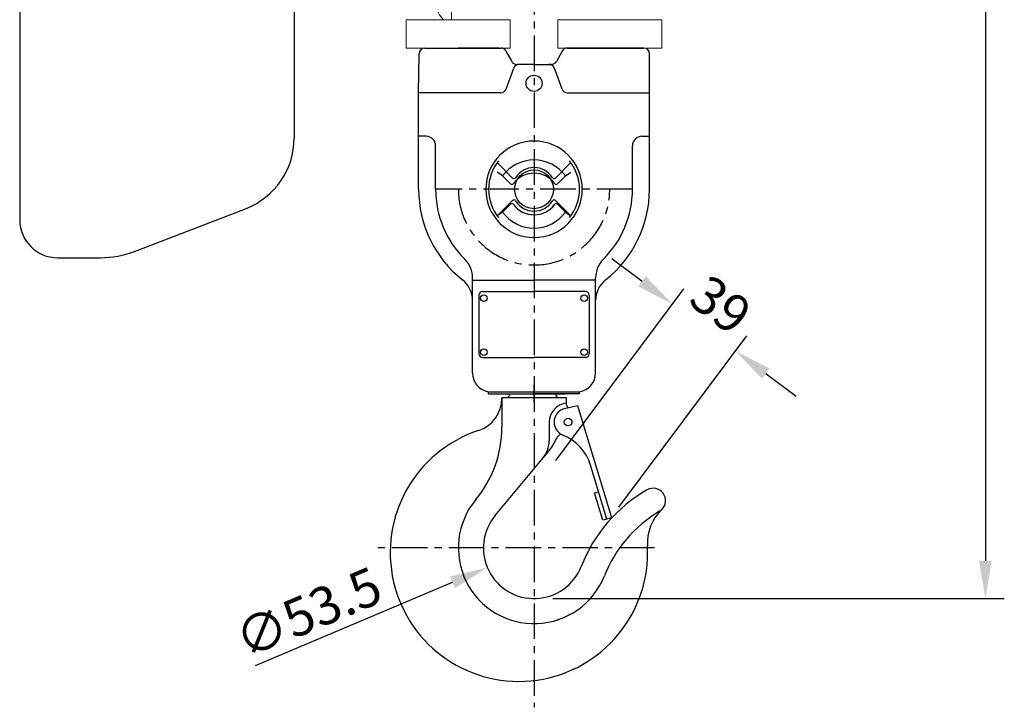
# Model space of a CAD drawing. Extents: x -8806 to -5362, y -2571 to -136.
# Drawn here: x -8278 to -7758, y -1887 to -1524 of the extents above; entities that cross this region are included whole.
import ezdxf

# ---------------------------------------------------------------- set-up
doc = ezdxf.new("R2010")
doc.units = 0
doc.header["$LTSCALE"] = 15
doc.header["$MEASUREMENT"] = 0
doc.linetypes.add('CENTER', pattern=[2, 1.25, -0.25, 0.25, -0.25])
doc.layers.get('0').update_dxf_attribs({"linetype": 'CONTINUOUS'})
doc.layers.add('1', color=1, linetype='CENTER')
doc.layers.add('4', color=4, linetype='CONTINUOUS')
doc.styles.add('ROMANS', font='ROMANS.shx', dxfattribs={"width": 0.8, "height": 20, "bigfont": 'WHGTXT.shx'})

msp = doc.modelspace()

# ---------------------------------------------------------------- linework, layer by layer
at = {"color": 4}
for p, q in [((-7767.92, -909.12), (-7767.92, -1809.73)), ((-8024.84, -1538.87), (-8046.46, -1538.87)), ((-7987.93, -1538.87), (-7966.31, -1538.87)), ((-7996.38, -1829.73), (-7757.92, -1829.73))]:
    msp.add_line(p, q, dxfattribs=at)
for p, q in [((-8278.13, -1410.52), (-8278.13, -1629.63)), ((-8133.13, -1427.39), (-8133.13, -1586.39)), ((-8064.15, -1538.87), (-8023.84, -1538.87)), ((-7988.93, -1538.87), (-7948.38, -1538.87)), ((-7948.62, -1538.87), (-7988.93, -1538.87)), ((-8067.38, -1562.48), (-8067.15, -1541.83)), ((-8021.21, -1540.42), (-8018.16, -1545.93)), ((-7991.55, -1540.42), (-7994.6, -1545.93)), ((-7945.38, -1613.48), (-7945.38, -1541.87)), ((-8021.16, -1560.51), (-8017.1, -1549.44)), ((-8006.38, -1547.48), (-8014.29, -1547.48)), ((-8006.38, -1547.48), (-7997.23, -1547.48)), ((-7991.6, -1560.51), (-7995.66, -1549.44)), ((-8023.98, -1562.48), (-8067.38, -1562.48)), ((-8067.38, -1613.48), (-8067.38, -1562.48)), ((-7988.79, -1562.48), (-7945.38, -1562.48)), ((-8063.38, -1585.48), (-8067.38, -1585.48)), ((-7949.38, -1585.48), (-7945.38, -1585.48)), ((-8058.38, -1613.48), (-8058.38, -1590.48)), ((-7954.38, -1613.48), (-7954.38, -1590.48)), ((-8025.84, -1599.38), (-8017.68, -1607.54)), ((-7986.93, -1599.38), (-7995.09, -1607.54)), ((-8022.97, -1606.43), (-8025.84, -1604.38)), ((-8022.97, -1606.43), (-8018.79, -1610.61)), ((-7989.79, -1606.43), (-7993.98, -1610.61)), ((-7989.79, -1606.43), (-7986.93, -1604.38)), ((-8025.84, -1627.57), (-8017.68, -1619.41)), ((-8022.97, -1625.52), (-8018.79, -1621.34)), ((-7986.93, -1627.57), (-7995.09, -1619.41)), ((-7989.79, -1625.52), (-7993.98, -1621.34)), ((-8217.47, -1646.3), (-8158.77, -1623.72)), ((-8022.97, -1625.52), (-8025.84, -1627.57)), ((-7989.79, -1625.52), (-7986.93, -1627.57)), ((-8258.13, -1649.63), (-8235.42, -1649.63)), ((-8038.88, -1710.59), (-8038.88, -1660.31)), ((-8038.88, -1661.48), (-8006.38, -1661.48)), ((-7973.88, -1661.48), (-8006.38, -1661.48)), ((-7973.88, -1710.59), (-7973.88, -1660.31)), ((-8035.49, -1669.5), (-8035.49, -1700.41)), ((-8033.49, -1667.5), (-8006.38, -1667.5)), ((-7979.28, -1667.5), (-8006.38, -1667.5)), ((-7977.28, -1669.5), (-7977.28, -1700.41)), ((-8033.49, -1702.41), (-8006.38, -1702.41)), ((-7979.28, -1702.41), (-8006.38, -1702.41)), ((-8030.38, -1721.48), (-8030.38, -1720.48)), ((-8030.38, -1720.48), (-7982.38, -1720.48)), ((-8030.38, -1721.48), (-8006.38, -1721.48)), ((-8022.76, -1721.48), (-7990.01, -1721.48)), ((-8019.36, -1722.48), (-8019.36, -1721.48)), ((-8006.38, -1725.56), (-8006.38, -1716.78)), ((-7982.38, -1721.48), (-8006.38, -1721.48)), ((-7994.66, -1722.48), (-7994.66, -1721.48)), ((-7982.38, -1721.48), (-7982.38, -1720.48)), ((-8023.38, -1723.48), (-8022.63, -1723.48)), ((-8023.38, -1723.48), (-8023.38, -1739.17)), ((-8023.38, -1723.48), (-8023.26, -1723.48)), ((-8023.26, -1723.48), (-8022.76, -1723.48)), ((-8022.76, -1723.48), (-7990.01, -1723.48)), ((-8022.63, -1723.48), (-7989.38, -1723.48)), ((-7989.38, -1723.48), (-7989.38, -1726.23)), ((-7983.28, -1727.88), (-7991.15, -1729.61)), ((-7965.36, -1787.16), (-7983.28, -1727.88)), ((-7998.38, -1736.48), (-7998.38, -1746.16)), ((-8026.93, -1785.85), (-7998.79, -1752.08)), ((-7967.91, -1787.81), (-7976.52, -1759.31)), ((-7974.43, -1773.83), (-7972.3, -1773.29)), ((-7970.04, -1788.35), (-7974.43, -1773.83)), ((-7965.36, -1787.16), (-7970.04, -1788.35))]:
    msp.add_line(p, q)
at = {"color": 7, "linetype": 'Continuous', "lineweight": 15}
for p, q in [((-8050.14, -1516.18), (-8050.01, -1523.93)), ((-8073.96, -1523.87), (-8073.96, -1538.87)), ((-8065.9, -1523.87), (-8073.96, -1523.87)), ((-8018.96, -1523.87), (-8065.9, -1523.87)), ((-8018.96, -1538.87), (-8018.96, -1523.87)), ((-7993.81, -1538.87), (-7993.81, -1523.87)), ((-7993.81, -1523.87), (-7946.86, -1523.87)), ((-7946.86, -1523.87), (-7938.81, -1523.87)), ((-7938.81, -1523.87), (-7938.81, -1538.87)), ((-8065.9, -1538.87), (-8073.96, -1538.87)), ((-8018.96, -1538.87), (-8065.9, -1538.87)), ((-7993.81, -1538.87), (-7946.86, -1538.87)), ((-7946.86, -1538.87), (-7938.81, -1538.87))]:
    msp.add_line(p, q, dxfattribs=at)
for centre, radius in [((-8006.38, -1557.48), 4.25), ((-8006.38, -1613.48), 10.25), ((-8032.88, -1670.98), 1.75), ((-7979.88, -1670.98), 1.75), ((-8032.88, -1699.58), 1.75), ((-7979.88, -1699.58), 1.75), ((-7988.38, -1736.48), 2.05), ((-7988.38, -1736.48), 2.05)]:
    msp.add_circle(centre, radius)
msp.add_arc((-8046.6, -1515.47), 11.3, 181, 229.0187, dxfattribs=at)
for centre, radius, start, end in [((-8064.15, -1541.87), 3, 90, 179.3515), ((-8064.09, -1541.87), 3, 90, 180), ((-8023.84, -1541.87), 3, 28.9736, 90), ((-7988.93, -1541.87), 3, 90, 151.0264), ((-7988.93, -1541.87), 3, 90, 151.0264), ((-7948.38, -1541.87), 3, 0, 90), ((-8015.54, -1544.48), 3, 208.9736, 270), ((-8014.29, -1550.48), 3, 90, 159.8637), ((-7998.48, -1550.48), 3, 20.1363, 90), ((-7997.23, -1544.48), 3, 270, 331.0264), ((-8023.98, -1559.48), 3, 270, 339.8637), ((-7988.79, -1559.48), 3, 200.1363, 270), ((-8173.13, -1586.39), 40, 291.0375, 0), ((-8063.38, -1590.48), 5, 0, 90), ((-7949.38, -1590.48), 5, 90, 180), ((-8006.38, -1613.48), 25.5, 90, 270), ((-8006.38, -1613.48), 25.5, 270, 90), ((-8006.38, -1613.48), 24.03, 141.4387, 180), ((-8006.38, -1618.48), 20.5, 90, 144.0163), ((-8006.38, -1613.48), 11.5, 90, 147.8847), ((-8006.38, -1618.48), 20.5, 35.9837, 90), ((-8006.38, -1613.48), 11.5, 32.1153, 90), ((-8006.38, -1613.48), 24.03, 0, 38.5613), ((-8016.97, -1606.83), 1, 225, 327.8847), ((-8006.38, -1618.48), 13.5, 90, 143.7775), ((-8006.38, -1618.48), 13.5, 36.2225, 90), ((-7995.8, -1606.83), 1, 212.1153, 315), ((-8018.08, -1609.91), 1, 225, 323.7775), ((-7994.69, -1609.91), 1, 216.2225, 315), ((-8006.38, -1613.48), 61, 180, 231.6839), ((-8006.38, -1613.48), 61, 180, 231.6839), ((-8006.38, -1613.48), 52, 180, 225.2072), ((-8006.38, -1613.48), 24.03, 180, 218.5613), ((-8006.38, -1613.48), 24.03, 321.4387, 0), ((-8006.38, -1613.48), 52, 314.7928, 0), ((-8006.38, -1613.48), 61, 308.3161, 0), ((-8018.08, -1622.04), 1, 36.2225, 135), ((-8016.97, -1620.12), 1, 32.1153, 135), ((-8006.38, -1613.48), 13.5, 216.2225, 270), ((-8006.38, -1613.48), 11.5, 212.1153, 270), ((-8006.38, -1613.48), 11.5, 270, 327.8847), ((-8006.38, -1613.48), 13.5, 270, 323.7775), ((-7995.8, -1620.12), 1, 45, 147.8847), ((-7994.69, -1622.04), 1, 45, 143.7775), ((-8006.38, -1613.48), 20.5, 215.9837, 270), ((-8006.38, -1613.48), 20.5, 270, 324.0163), ((-8258.13, -1629.63), 20, 180, 270), ((-8235.42, -1599.63), 50, 270, 291.0375), ((-8052.88, -1660.31), 14, 0, 45.2072), ((-7959.88, -1660.31), 14, 134.7928, 180), ((-8052.88, -1672.32), 14, 0, 51.6839), ((-7959.88, -1672.32), 14, 128.3161, 180), ((-8033.49, -1669.5), 2, 90, 180), ((-7979.28, -1669.5), 2, 0, 90), ((-8033.49, -1700.41), 2, 180, 270), ((-7979.28, -1700.41), 2, 270, 0), ((-8028.88, -1710.59), 10, 180, 261.3731), ((-7983.88, -1710.59), 10, 278.6269, 0), ((-8041.38, -1723.82), 18, 288.2976, 0), ((-8020.36, -1722.48), 1, 270, 0), ((-7988.38, -1736.48), 10, 95.6886, 180), ((-7993.66, -1722.48), 1, 180, 270), ((-7984.38, -1726.23), 5, 180, 214.0964), ((-7988.38, -1736.48), 7.4, 111.9755, 248.1278), ((-8014.38, -1805.48), 68, 108.2976, 2.9793), ((-8083.38, -1739.17), 60, 320.3539, 0), ((-8013.38, -1746.16), 15, 320.1956, 0), ((-8021.84, -1732.88), 30, 320.1956, 335.56), ((-7989.98, -1747.36), 5, 115.6486, 155.56), ((-8000.45, -1766.54), 25, 16.8214, 68.1278), ((-7906.95, -1841.81), 80, 119.718, 158.6678), ((-7943.38, -1777.98), 6.5, 313.9812, 119.718), ((-8006.38, -1802.98), 40, 140.3539, 338.2865), ((-7904.19, -1843.67), 70, 120.8207, 158.2865), ((-7921.51, -1800.64), 25, 133.9812, 182.9793), ((-8006.38, -1802.98), 26.75, 140.1956, 338.6678)]:
    msp.add_arc(centre, radius, start, end)
at = {"color": 4}
msp.add_solid([(-7771.26, -1809.73), (-7764.59, -1809.73), (-7767.92, -1829.73)], dxfattribs=at)
at = {"layer": '1'}
for p, q in [((-8006.38, -842.3), (-8006.38, -1887.19)), ((-7954.38, -1613.48), (-8058.38, -1613.48)), ((-7942.66, -1802.98), (-8089.32, -1802.98))]:
    msp.add_line(p, q, dxfattribs=at)
msp.add_arc((-8006.38, -1613.48), 40, 180, 0, dxfattribs=at)
at = {"layer": '4', "color": 4}
for p, q in [((-7949.33, -1662.14), (-7965.37, -1650.19)), ((-7994.83, -1756.7), (-7927.32, -1666.07)), ((-7961.53, -1781.51), (-7894.01, -1690.88)), ((-7883.95, -1710.85), (-7867.91, -1722.8)), ((-8006.48, -1802.98), (-8006.28, -1802.98)), ((-8006.48, -1802.98), (-8006.28, -1802.98)), ((-8006.38, -1803.08), (-8006.38, -1802.88)), ((-8006.38, -1803.08), (-8006.38, -1802.88)), ((-8153.58, -1865.11), (-8049.45, -1821.15))]:
    msp.add_line(p, q, dxfattribs=at)
for points in [[(-7947.34, -1659.47), (-7951.32, -1664.82), (-7933.29, -1674.09)], [(-7881.95, -1708.18), (-7885.94, -1713.52), (-7899.98, -1698.9)], [(-8050.75, -1818.08), (-8048.16, -1824.23), (-8031.03, -1813.38)]]:
    msp.add_solid(points, dxfattribs=at)

# ---------------------------------------------------------------- texts
at = {"layer": '4', "color": 2, "char_height": 20, "attachment_point": 5, "style": 'ROMANS'}
for s, insert, rotation in [('\\A1;39', (-7907.68, -1674.47), 323.3139), ('\\A1;∅53.5', (-8125.68, -1837.05), 22.884)]:
    msp.add_mtext(s, dxfattribs=dict(at, insert=insert, rotation=rotation))

doc.saveas('drawing.dxf')
